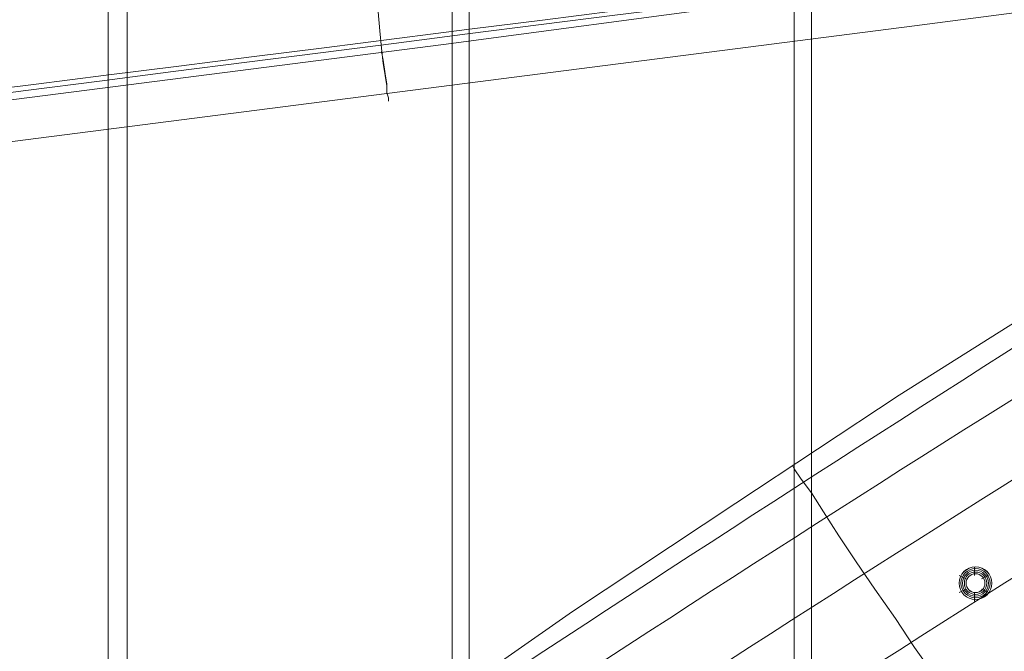
# Model space of a CAD drawing. Units: millimetres. Extents: x 13989 to 28578, y -8038 to 2678.
# Drawn here: x 18515 to 18789, y -1362 to -1186 of the extents above; entities that cross this region are included whole.
import ezdxf

# ---------------------------------------------------------------- set-up
doc = ezdxf.new("R2010")
doc.units = ezdxf.units.MM
doc.header["$LTSCALE"] = 20
doc.header["$PDMODE"] = 98
doc.layers.add('ARTWOOD CWPg169.526', color=250, linetype='Continuous', lineweight=35)
doc.styles.get("Standard").update_dxf_attribs({"font": 'ariali.ttf', "height": 300})
doc.dimstyles.new('Стиль 150', dxfattribs={"dimtxt": 150, "dimasz": 150, "dimexe": 50, "dimexo": 0, "dimgap": 50, "dimtad": 1, "dimdec": 0, "dimdsep": 32, "dimtxsty": 'Standard', "dimcen": 150, "dimclrd": 256, "dimclre": 256, "dimadec": 0, "dimazin": 0, "dimtfac": 1, "dimtdec": 0, "dimtmove": 0, "dimatfit": 3, "dimfxl": 0, "dimlwd": -1, "dimarcsym": 0})

# ---------------------------------------------------------------- blocks, each defined once
blk = doc.blocks.new('*D559')
at = {"lineweight": -2}
for p, q in [((20080.49, 463.77), (16397.84, 463.77)), ((19362.44, -5754.31), (16397.84, -5754.31))]:
    blk.add_line(p, q, dxfattribs=at)
blk.add_line((16447.84, -5604.31), (16447.84, 313.77))
for points in [[(16422.84, 313.77), (16472.84, 313.77), (16447.84, 463.77)], [(16422.84, -5604.31), (16472.84, -5604.31), (16447.84, -5754.31)]]:
    blk.add_solid(points)
at = {"layer": 'Defpoints', "color": 0}
for p in [(16447.84, 463.77), (20080.49, 463.77), (19362.44, -5754.31)]:
    blk.add_point(p, dxfattribs=at)
at = {"color": 0, "insert": (16244.67, -2645.27), "char_height": 300, "attachment_point": 5, "rotation": 90}
blk.add_mtext('6220', dxfattribs=at)
blk = doc.blocks.new('*D561')
at = {"lineweight": -2}
for p, q in [((19165.55, 1947.59), (14339.44, 1947.59)), ((18975.23, -7698.32), (14339.44, -7698.32))]:
    blk.add_line(p, q, dxfattribs=at)
blk.add_line((14389.44, -7548.32), (14389.44, 1797.59))
for points in [[(14364.44, 1797.59), (14414.44, 1797.59), (14389.44, 1947.59)], [(14364.44, -7548.32), (14414.44, -7548.32), (14389.44, -7698.32)]]:
    blk.add_solid(points)
at = {"layer": 'Defpoints', "color": 0}
for p in [(14389.44, 1947.59), (19165.55, 1947.59), (18975.23, -7698.32)]:
    blk.add_point(p, dxfattribs=at)
at = {"color": 0, "insert": (14186.27, -2875.37), "char_height": 300, "attachment_point": 5, "rotation": 90}
blk.add_mtext('9700', dxfattribs=at)

msp = doc.modelspace()

# ---------------------------------------------------------------- linework, layer by layer
at = {"layer": 'ARTWOOD CWPg169.526', "color": 18, "lineweight": 13}
for points in [[(18735, -881.73), (18825.15, -870.28), (18825.15, -2069.82), (18735, -2069.82)], [(18825.15, -2069.82), (18735, -2069.82), (18735, -881.73), (18825.15, -870.28)], [(18730.23, -882.2), (18640.09, -893.65), (18640.09, -1828.96), (18730.23, -1828.96)], [(18640.09, -893.65), (18730.23, -882.2), (18730.23, -1828.96), (18640.09, -1828.96)], [(17482.04, -1330.07), (17482.04, -1222.75), (20109.11, -894.13), (20111.02, -894.13), (20111.02, -1007.17), (19946.47, -1024.34), (19781.92, -1042.46), (19617.37, -1062.02), (19453.3, -1083), (19289.23, -1104.47), (19125.15, -1126.41), (18961.08, -1148.82), (18797.01, -1171.24), (18714.97, -1182.21), (18632.93, -1193.18), (18468.86, -1214.17), (18304.31, -1234.67), (18140.24, -1254.23), (17811.14, -1292.86)], [(18545.17, -905.57), (18635.32, -894.13), (18635.32, -2069.82), (18545.17, -2069.82)], [(18635.32, -2069.82), (18545.17, -2069.82), (18545.17, -905.57), (18635.32, -894.13)], [(18539.93, -906.05), (18450.26, -917.5), (18450.26, -1828.96), (18539.93, -1828.96)], [(18450.26, -917.5), (18539.93, -906.05), (18539.93, -1828.96), (18450.26, -1828.96)]]:
    msp.add_lwpolyline(points, close=True, dxfattribs=at)
for points in [[(20126.28, -1007.64), (20125.33, -1012.41), (20122.47, -1017.18), (20117.7, -1020.52), (20112.45, -1021.95, 0.011207), (17497.3, -1346.76)], [(18211.3, -1673, -0.020278), (18947.25, -1179.82), (18952.02, -1177.92), (18957.74, -1177.92), (18962.99, -1179.82), (18966.8, -1183.64)], [(18220.37, -1686.83, -0.028741), (18954.4, -1191.75), (18959.65, -1189.36), (18964.9, -1188.41), (18969.19, -1188.89), (18972.05, -1191.27)]]:
    msp.add_lwpolyline(points, format="xyb", dxfattribs=at)
for points in [[(19453.3, -1083), (19289.23, -1104.47), (19125.15, -1126.41), (18961.08, -1148.82), (18797.01, -1171.24), (18714.97, -1182.21), (18632.93, -1193.18), (18468.86, -1214.17), (18304.31, -1234.67), (18140.24, -1254.23), (17811.14, -1292.86)], [(18996.85, -1157.41), (18763.62, -1187.93), (18206.06, -1259.48), (17647.54, -1329.11)], [(18614.81, -1184.12), (18615.29, -1189.36), (18615.76, -1194.13), (18616.24, -1198.43), (18616.72, -1201.76), (18617.19, -1204.63), (18617.19, -1206.53), (18617.67, -1207.96), (18617.67, -1208.92), (18617.67, -1207.96), (18617.19, -1206.53), (18617.19, -1204.15), (18616.72, -1201.29), (18616.24, -1197.47), (18615.76, -1195.09)], [(18579.51, -1413.06), (18668.71, -1350.57), (18714.02, -1320.53), (18759.33, -1290.48), (18805.59, -1261.38)], [(18805.59, -1261.38), (18759.33, -1290.48), (18714.02, -1320.53), (18668.71, -1350.57), (18579.51, -1413.06)], [(18785.56, -1393.02), (18785.08, -1392.07), (18783.65, -1390.16), (18781.74, -1387.3), (18779.36, -1383.48), (18776.02, -1379.19), (18772.68, -1373.47), (18768.39, -1367.27), (18763.62, -1360.59), (18758.37, -1352.48), (18752.65, -1344.37), (18747.4, -1336.74), (18742.63, -1329.59), (18738.34, -1322.91), (18735, -1317.66), (18732.14, -1313.85), (18730.23, -1310.99), (18729.76, -1310.03)], [(18780.31, -1340.56), (18780.31, -1338.17)], [(18780.31, -1338.17), (18780.31, -1338.17)], [(18780.31, -1338.17), (18780.31, -1338.17)], [(18780.31, -1338.17), (18780.31, -1338.17)], [(18780.31, -1338.17), (18780.31, -1338.17)], [(18777.93, -1341.51), (18776.02, -1340.56)], [(18776.02, -1340.56), (18776.02, -1340.56)], [(18780.31, -1340.56), (18780.31, -1340.56)], [(18780.31, -1340.56), (18780.31, -1340.56)], [(18782.22, -1341.51), (18784.13, -1340.56)], [(18784.13, -1340.56), (18784.13, -1340.56)], [(18777.93, -1344.37), (18776.02, -1345.33)], [(18776.02, -1345.33), (18776.02, -1345.33)], [(18780.31, -1345.33), (18780.31, -1347.71)], [(18782.22, -1344.37), (18784.13, -1345.33)], [(18784.13, -1345.33), (18784.13, -1345.33)], [(18780.31, -1347.71), (18780.31, -1347.71)]]:
    msp.add_lwpolyline(points, dxfattribs=at)
for centre, radius in [((18780.55, -1342.7), 4.53), ((18780.55, -1342.71), 4.53), ((18780.55, -1342.7), 4.53), ((18780.55, -1342.7), 4.53), ((18780.55, -1342.7), 4.53), ((18780.55, -1342.7), 4.53), ((18780.55, -1342.7), 4.53), ((18780.55, -1342.7), 4.53), ((18780.55, -1342.7), 4.53), ((18780.55, -1342.7), 4.53), ((18780.55, -1342.7), 4.53), ((18780.55, -1342.7), 4.05), ((18780.55, -1342.71), 3.58), ((18780.55, -1342.71), 3.58), ((18780.55, -1342.7), 3.1), ((18780.55, -1342.71), 2.62), ((18780.55, -1342.71), 2.62), ((18780.55, -1342.7), 2.62)]:
    msp.add_circle(centre, radius, dxfattribs=at)
for centre, radius, start, end in [((4820.26, 106253.72), 108258.83, 276.7478596, 278.1195024), ((-2119.64, 162643), 165141.98, 276.8336792, 277.7367173), ((25048.04, -52451.67), 51805.43, 97.24297, 99.068741), ((22472.98, -7176.27), 6922.72, 120.443028, 127.776026), ((22461.23, -7161.34), 6880.75, 120.415146, 127.787402)]:
    msp.add_arc(centre, radius, start, end, dxfattribs=at)
at = {"layer": 'ARTWOOD CWPg169.526', "color": 7, "lineweight": 25}
msp.add_spline([(14752.85, -1979.08), (15201.85, -166.75), (16780.4, 1150.67), (20077.51, 1984.69), (22776.01, 1210.65), (25589.5, -58.05), (28201.8, -966.26), (28541.96, -2063.98), (28201.8, -2891.36), (24903.46, -4135.61), (22256.18, -4879.14), (20604.21, -6657.08), (19123.37, -7694.35), (16971.77, -5920.93), (16285.14, -4567.62), (14903.3, -3271.63), (14752.85, -1979.08)], degree=3, dxfattribs=at)

# ---------------------------------------------------------------- dimensions: what is measured, and where the dimension line sits
for base, p1, p2, text, picture, middle in [((14389.44, 1947.59), (18975.23, -7698.32), (19165.55, 1947.59), '9700', '*D561', (14186.27, -2875.37)), ((16447.84, 463.77), (19362.44, -5754.31), (20080.49, 463.77), '6220', '*D559', (16244.67, -2645.27))]:
    dim = msp.add_linear_dim(base=base, p1=p1, p2=p2, angle=90, text=text, dimstyle='Стиль 150')
    dim.commit()
    dim.dimension.update_dxf_attribs({"geometry": picture, "text_midpoint": middle})

doc.saveas('drawing.dxf')
